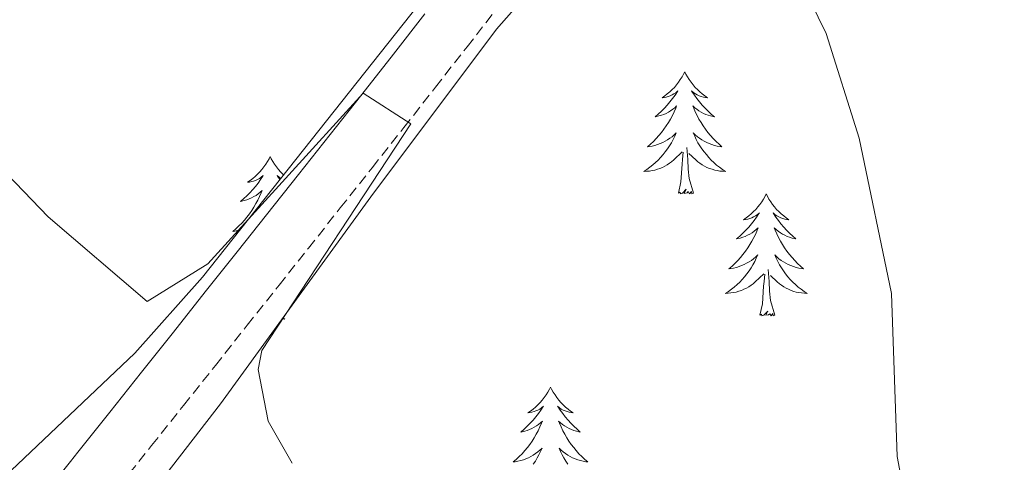
# Model space of a CAD drawing. Units: metres. Extents: x 610838 to 615341, y 4675709 to 4678750.
# Drawn here: x 611843 to 611939, y 4677416 to 4677459 of the extents above; entities that cross this region are included whole.
import ezdxf

# ---------------------------------------------------------------- set-up
doc = ezdxf.new("R2010")
doc.units = ezdxf.units.M
doc.header["$MEASUREMENT"] = 0
doc.linetypes.add('TRAZOSX2', pattern=[1.5, 1, -0.5])
for name, color, linetype, lineweight in [('Level 21', 19, 'Continuous', 0), ('Level 35', 92, 'Continuous', 0), ('Level 36', 19, 'Continuous', 40), ('Level 5', 36, 'Continuous', 0)]:
    doc.layers.add(name, color=color, linetype=linetype, lineweight=lineweight)

msp = doc.modelspace()

# ---------------------------------------------------------------- linework, layer by layer
at = {"layer": 'Level 21', "color": 19, "linetype": 'TRAZOSX2', "lineweight": 0}
msp.add_polyline3d([(611852.68, 4677413.7, 341.25), (611855.8, 4677417.6, 341.1), (611858.91, 4677421.52, 340.97), (611862.03, 4677425.43, 340.84), (611865.14, 4677429.35, 340.7), (611868.24, 4677433.26, 340.57), (611871.12, 4677436.89, 340.44), (611874.23, 4677440.81, 340.29), (611877.34, 4677444.74, 340.14), (611880.44, 4677448.67, 339.98), (611883.53, 4677452.61, 339.83), (611886.61, 4677456.55, 339.67), (611887.52, 4677457.72, 339.63), (611890.6, 4677461.7, 339.49)], dxfattribs=at)
at = {"layer": 'Level 21', "color": 19, "linetype": 'Continuous', "lineweight": 0}
msp.add_polyline3d([(611844.75, 4677412.14, 341.52), (611847.86, 4677416.04, 341.29), (611848.6, 4677416.96, 341.25), (611851.71, 4677420.86, 341.1), (611854.82, 4677424.77, 340.97), (611857.94, 4677428.68, 340.84), (611861.04, 4677432.6, 340.7), (611864.15, 4677436.51, 340.57), (611867.03, 4677440.14, 340.44), (611870.13, 4677444.06, 340.29), (611873.23, 4677447.98, 340.14), (611876.33, 4677451.9, 339.98), (611879.41, 4677455.83, 339.83), (611882.49, 4677459.77, 339.67)], dxfattribs=at)
at = {"layer": 'Level 35', "color": 92, "linetype": 'Continuous', "lineweight": 0, "ltscale": 0.5}
for points in [[(611926.36, 4677513.94, 341.44), (611922.63, 4677510.59, 341), (611915.8, 4677503.37, 339.91), (611902.33, 4677486.52, 339.21), (611860.78, 4677434.03, 339.41), (611854.16, 4677426.61, 340.14), (611832.5, 4677406.12, 344.45), (611826.47, 4677399.29, 345.09), (611796.37, 4677359.42, 343.06), (611763.8, 4677318.37, 345.09), (611731.4, 4677280.32, 343.42), (611727.07, 4677274.8, 343.58)], [(611831.34, 4677381.38, 345.49), (611862.52, 4677421.67, 341.17), (611877.2, 4677441.88, 339.73), (611889.48, 4677458.28, 339.46), (611918.34, 4677491.01, 341.88), (611925.73, 4677498.15, 343.02), (611933.3, 4677503.44, 343.46), (611937.96, 4677503.46, 343.31), (611945.22, 4677498.7, 343.06)]]:
    msp.add_polyline3d(points, dxfattribs=at)
at = {"layer": 'Level 36', "color": 92, "linetype": 'Continuous', "lineweight": 0}
for points in [[(611907.87, 4677454.1, 0.01), (611907.76, 4677453.88, 0.01), (611907.61, 4677453.6, 0.01), (611907.44, 4677453.34, 0.01), (611907.26, 4677453.08, 0.01), (611907.06, 4677452.83, 0.01), (611906.86, 4677452.59, 0.01), (611906.64, 4677452.37, 0.01), (611906.41, 4677452.15, 0.01), (611906.17, 4677451.95, 0.01), (611905.92, 4677451.76, 0.01), (611905.66, 4677451.58, 0.01), (611905.85, 4677451.6, 0.01), (611906.06, 4677451.64, 0.01), (611906.26, 4677451.69, 0.01), (611906.45, 4677451.76, 0.01), (611906.64, 4677451.85, 0.01), (611906.82, 4677451.95, 0.01), (611907, 4677452.06, 0.01), (611907.2, 4677452.25, 0.01), (611907.16, 4677452.18, 0.01), (611906.93, 4677451.84, 0.01), (611906.69, 4677451.5, 0.01), (611906.43, 4677451.18, 0.01), (611906.16, 4677450.86, 0.01), (611905.88, 4677450.56, 0.01), (611905.59, 4677450.26, 0.01), (611905.29, 4677449.98, 0.01), (611904.97, 4677449.71, 0.01), (611905.1, 4677449.73, 0.01), (611905.34, 4677449.79, 0.01), (611905.59, 4677449.86, 0.01), (611905.82, 4677449.95, 0.01), (611906.05, 4677450.05, 0.01), (611906.28, 4677450.17, 0.01), (611906.49, 4677450.3, 0.01), (611906.7, 4677450.45, 0.01), (611906.9, 4677450.6, 0.01), (611907.08, 4677450.78, 0.01), (611907, 4677450.55, 0.01), (611906.84, 4677450.19, 0.01), (611906.67, 4677449.84, 0.01), (611906.48, 4677449.49, 0.01), (611906.28, 4677449.15, 0.01), (611906.07, 4677448.82, 0.01), (611905.84, 4677448.5, 0.01), (611905.6, 4677448.19, 0.01), (611905.35, 4677447.88, 0.01), (611905.09, 4677447.59, 0.01), (611904.82, 4677447.31, 0.01), (611904.53, 4677447.04, 0.01), (611904.23, 4677446.78, 0.01), (611904.43, 4677446.81, 0.01), (611904.69, 4677446.85, 0.01), (611904.96, 4677446.92, 0.01), (611905.22, 4677447, 0.01), (611905.47, 4677447.09, 0.01), (611905.72, 4677447.2, 0.01), (611905.96, 4677447.32, 0.01), (611906.19, 4677447.46, 0.01), (611906.42, 4677447.61, 0.01), (611906.64, 4677447.77, 0.01), (611906.84, 4677447.95, 0.01), (611907.04, 4677448.14, 0.01), (611906.9, 4677447.81, 0.01)], [(611907.87, 4677454.1, 0.01), (611907.98, 4677453.88, 0.01), (611908.14, 4677453.6, 0.01), (611908.31, 4677453.34, 0.01), (611908.49, 4677453.08, 0.01), (611908.68, 4677452.83, 0.01), (611908.89, 4677452.59, 0.01), (611909.11, 4677452.37, 0.01), (611909.34, 4677452.15, 0.01), (611909.58, 4677451.95, 0.01), (611909.83, 4677451.76, 0.01), (611910.09, 4677451.58, 0.01), (611909.89, 4677451.6, 0.01), (611909.69, 4677451.64, 0.01), (611909.49, 4677451.69, 0.01), (611909.29, 4677451.76, 0.01), (611909.1, 4677451.85, 0.01), (611908.92, 4677451.95, 0.01), (611908.75, 4677452.06, 0.01), (611908.54, 4677452.25, 0.01), (611908.58, 4677452.18, 0.01), (611908.82, 4677451.84, 0.01), (611909.06, 4677451.5, 0.01), (611909.31, 4677451.18, 0.01), (611909.58, 4677450.86, 0.01), (611909.86, 4677450.56, 0.01), (611910.15, 4677450.26, 0.01), (611910.46, 4677449.98, 0.01), (611910.77, 4677449.71, 0.01), (611910.65, 4677449.73, 0.01), (611910.4, 4677449.79, 0.01), (611910.16, 4677449.86, 0.01), (611909.92, 4677449.95, 0.01), (611909.69, 4677450.05, 0.01), (611909.47, 4677450.17, 0.01), (611909.25, 4677450.3, 0.01), (611909.04, 4677450.45, 0.01), (611908.85, 4677450.6, 0.01), (611908.66, 4677450.78, 0.01), (611908.75, 4677450.55, 0.01), (611908.9, 4677450.19, 0.01), (611909.08, 4677449.84, 0.01), (611909.26, 4677449.49, 0.01), (611909.46, 4677449.15, 0.01), (611909.67, 4677448.82, 0.01), (611909.9, 4677448.5, 0.01), (611910.14, 4677448.19, 0.01), (611910.39, 4677447.88, 0.01), (611910.65, 4677447.59, 0.01), (611910.93, 4677447.31, 0.01), (611911.22, 4677447.04, 0.01), (611911.51, 4677446.78, 0.01), (611911.32, 4677446.81, 0.01), (611911.05, 4677446.85, 0.01), (611910.79, 4677446.92, 0.01), (611910.53, 4677447, 0.01), (611910.27, 4677447.09, 0.01), (611910.02, 4677447.2, 0.01), (611909.78, 4677447.32, 0.01), (611909.55, 4677447.46, 0.01), (611909.32, 4677447.61, 0.01), (611909.11, 4677447.77, 0.01), (611908.9, 4677447.95, 0.01), (611908.71, 4677448.14, 0.01), (611908.85, 4677447.81, 0.01)], [(611906.896, 4677447.813, 0.01), (611906.736, 4677447.493, 0.01), (611906.566, 4677447.184, 0.01), (611906.386, 4677446.874, 0.01), (611906.186, 4677446.574, 0.01), (611905.976, 4677446.284, 0.01), (611905.755, 4677446.014, 0.01), (611905.515, 4677445.744, 0.01), (611905.275, 4677445.484, 0.01), (611905.015, 4677445.244, 0.01), (611904.745, 4677445.004, 0.01), (611904.465, 4677444.784, 0.01), (611904.175, 4677444.574, 0.01), (611903.885, 4677444.384, 0.01), (611904.155, 4677444.394, 0.01), (611904.415, 4677444.414, 0.01), (611904.675, 4677444.464, 0.01), (611904.935, 4677444.514, 0.01), (611905.195, 4677444.584, 0.01), (611905.445, 4677444.674, 0.01), (611905.685, 4677444.774, 0.01), (611905.925, 4677444.894, 0.01), (611906.155, 4677445.024, 0.01), (611906.375, 4677445.174, 0.01), (611906.585, 4677445.324, 0.01), (611906.795, 4677445.494, 0.01), (611907.636, 4677446.293, 0.01)], [(611908.846, 4677447.813, 0.01), (611908.996, 4677447.493, 0.01), (611909.166, 4677447.183, 0.01), (611909.356, 4677446.873, 0.01), (611909.546, 4677446.573, 0.01), (611909.756, 4677446.283, 0.01), (611909.986, 4677446.013, 0.01), (611910.216, 4677445.743, 0.01), (611910.466, 4677445.483, 0.01), (611910.715, 4677445.243, 0.01), (611910.985, 4677445.003, 0.01), (611911.265, 4677444.783, 0.01), (611911.555, 4677444.573, 0.01), (611911.845, 4677444.383, 0.01), (611911.585, 4677444.393, 0.01), (611911.315, 4677444.413, 0.01), (611911.055, 4677444.463, 0.01), (611910.795, 4677444.513, 0.01), (611910.545, 4677444.583, 0.01), (611910.295, 4677444.673, 0.01), (611910.045, 4677444.773, 0.01), (611909.815, 4677444.893, 0.01), (611909.585, 4677445.023, 0.01), (611909.355, 4677445.173, 0.01), (611909.145, 4677445.323, 0.01), (611908.945, 4677445.493, 0.01), (611908.286, 4677446.113, 0.01)], [(611907.25, 4677442.24, 0.01), (611907.5, 4677443.36, 0.01), (611907.61, 4677445.1, 0.01), (611907.66, 4677445.54, 0.01), (611907.72, 4677446.26, 0.01)], [(611908.72, 4677442.24, 0.01), (611908.29, 4677443.68, 0.01), (611908.2, 4677444.59, 0.01), (611908.16, 4677445.54, 0.01), (611908.06, 4677446.7, 0.01)], [(611867.38, 4677445.83, 0.01), (611867.27, 4677445.61, 0.01), (611867.11, 4677445.34, 0.01), (611866.94, 4677445.07, 0.01), (611866.76, 4677444.81, 0.01), (611866.57, 4677444.57, 0.01), (611866.36, 4677444.33, 0.01), (611866.14, 4677444.1, 0.01), (611865.91, 4677443.89, 0.01), (611865.67, 4677443.68, 0.01), (611865.42, 4677443.49, 0.01), (611865.16, 4677443.31, 0.01), (611865.36, 4677443.34, 0.01), (611865.56, 4677443.38, 0.01), (611865.76, 4677443.43, 0.01), (611865.96, 4677443.5, 0.01), (611866.14, 4677443.58, 0.01), (611866.33, 4677443.68, 0.01), (611866.5, 4677443.8, 0.01), (611866.7, 4677443.99, 0.01), (611866.66, 4677443.92, 0.01), (611866.43, 4677443.58, 0.01), (611866.19, 4677443.24, 0.01), (611865.94, 4677442.91, 0.01), (611865.67, 4677442.6, 0.01), (611865.39, 4677442.29, 0.01), (611865.1, 4677442, 0.01), (611864.79, 4677441.72, 0.01), (611864.48, 4677441.44, 0.01), (611864.6, 4677441.47, 0.01), (611864.85, 4677441.53, 0.01), (611865.09, 4677441.6, 0.01), (611865.33, 4677441.69, 0.01), (611865.56, 4677441.79, 0.01), (611865.78, 4677441.91, 0.01), (611866, 4677442.04, 0.01), (611866.2, 4677442.18, 0.01), (611866.4, 4677442.34, 0.01), (611866.59, 4677442.51, 0.01), (611866.5, 4677442.29, 0.01), (611866.34, 4677441.93, 0.01), (611866.17, 4677441.57, 0.01), (611865.99, 4677441.23, 0.01), (611865.79, 4677440.89, 0.01), (611865.58, 4677440.56, 0.01), (611865.35, 4677440.23, 0.01), (611865.11, 4677439.92, 0.01), (611864.86, 4677439.62, 0.01), (611864.6, 4677439.33, 0.01), (611864.32, 4677439.05, 0.01), (611864.03, 4677438.78, 0.01), (611863.74, 4677438.52, 0.01), (611863.93, 4677438.54, 0.01), (611864.2, 4677438.59, 0.01), (611864.44, 4677438.65, 0.01)], [(611867.38, 4677445.83, 0.01), (611867.49, 4677445.61, 0.01), (611867.64, 4677445.34, 0.01), (611867.81, 4677445.07, 0.01), (611867.99, 4677444.81, 0.01), (611868.19, 4677444.57, 0.01), (611868.39, 4677444.33, 0.01), (611868.61, 4677444.1, 0.01), (611868.69, 4677444.03, 0.01)], [(611868.42, 4677443.68, 0.01), (611868.25, 4677443.8, 0.01), (611868.05, 4677443.99, 0.01), (611868.09, 4677443.92, 0.01), (611868.32, 4677443.58, 0.01), (611868.33, 4677443.56, 0.01)], [(611908.72, 4677442.24, 0.01), (611908.55, 4677442.18, 0.01), (611908.53, 4677442.42, 0.01), (611908.34, 4677442.19, 0.01), (611908.22, 4677442.4, 0.01), (611908.1, 4677442.29, 0.01), (611907.83, 4677442.23, 0.01), (611908.02, 4677442.63, 0.01), (611907.64, 4677442.25, 0.01), (611907.45, 4677442.19, 0.01), (611907.41, 4677442.36, 0.01), (611907.25, 4677442.24, 0.01)], [(611915.83, 4677442.18, 0.01), (611915.72, 4677441.96, 0.01), (611915.57, 4677441.68, 0.01), (611915.4, 4677441.42, 0.01), (611915.22, 4677441.16, 0.01), (611915.02, 4677440.91, 0.01), (611914.81, 4677440.67, 0.01), (611914.6, 4677440.45, 0.01), (611914.36, 4677440.23, 0.01), (611914.12, 4677440.03, 0.01), (611913.87, 4677439.84, 0.01), (611913.61, 4677439.66, 0.01), (611913.81, 4677439.68, 0.01), (611914.02, 4677439.72, 0.01), (611914.22, 4677439.78, 0.01), (611914.41, 4677439.84, 0.01), (611914.6, 4677439.93, 0.01), (611914.78, 4677440.03, 0.01), (611914.95, 4677440.14, 0.01), (611915.16, 4677440.33, 0.01), (611915.12, 4677440.27, 0.01), (611914.89, 4677439.92, 0.01), (611914.64, 4677439.58, 0.01), (611914.39, 4677439.26, 0.01), (611914.12, 4677438.94, 0.01), (611913.84, 4677438.64, 0.01), (611913.55, 4677438.34, 0.01), (611913.25, 4677438.06, 0.01), (611912.93, 4677437.79, 0.01), (611913.06, 4677437.81, 0.01), (611913.3, 4677437.87, 0.01), (611913.54, 4677437.94, 0.01), (611913.78, 4677438.03, 0.01), (611914.01, 4677438.14, 0.01), (611914.24, 4677438.25, 0.01), (611914.45, 4677438.38, 0.01), (611914.66, 4677438.53, 0.01), (611914.86, 4677438.69, 0.01), (611915.04, 4677438.86, 0.01), (611914.95, 4677438.63, 0.01), (611914.8, 4677438.27, 0.01), (611914.63, 4677437.92, 0.01), (611914.44, 4677437.57, 0.01), (611914.24, 4677437.23, 0.01), (611914.03, 4677436.9, 0.01), (611913.8, 4677436.58, 0.01), (611913.56, 4677436.27, 0.01), (611913.31, 4677435.96, 0.01), (611913.05, 4677435.67, 0.01), (611912.77, 4677435.39, 0.01), (611912.49, 4677435.12, 0.01), (611912.19, 4677434.86, 0.01), (611912.39, 4677434.89, 0.01), (611912.65, 4677434.94, 0.01), (611912.92, 4677435, 0.01), (611913.18, 4677435.08, 0.01), (611913.43, 4677435.17, 0.01), (611913.68, 4677435.28, 0.01), (611913.92, 4677435.4, 0.01), (611914.15, 4677435.54, 0.01), (611914.38, 4677435.69, 0.01), (611914.59, 4677435.85, 0.01), (611914.8, 4677436.03, 0.01), (611915, 4677436.22, 0.01), (611914.85, 4677435.89, 0.01)], [(611915.83, 4677442.18, 0.01), (611915.94, 4677441.96, 0.01), (611916.1, 4677441.68, 0.01), (611916.27, 4677441.42, 0.01), (611916.45, 4677441.16, 0.01), (611916.64, 4677440.91, 0.01), (611916.85, 4677440.67, 0.01), (611917.07, 4677440.45, 0.01), (611917.3, 4677440.23, 0.01), (611917.54, 4677440.03, 0.01), (611917.79, 4677439.84, 0.01), (611918.05, 4677439.66, 0.01), (611917.85, 4677439.68, 0.01), (611917.65, 4677439.72, 0.01), (611917.45, 4677439.78, 0.01), (611917.25, 4677439.84, 0.01), (611917.06, 4677439.93, 0.01), (611916.88, 4677440.03, 0.01), (611916.71, 4677440.14, 0.01), (611916.5, 4677440.33, 0.01), (611916.54, 4677440.27, 0.01), (611916.77, 4677439.92, 0.01), (611917.02, 4677439.58, 0.01), (611917.27, 4677439.26, 0.01), (611917.54, 4677438.94, 0.01), (611917.82, 4677438.64, 0.01), (611918.11, 4677438.34, 0.01), (611918.42, 4677438.06, 0.01), (611918.73, 4677437.79, 0.01), (611918.6, 4677437.81, 0.01), (611918.36, 4677437.87, 0.01), (611918.12, 4677437.94, 0.01), (611917.88, 4677438.03, 0.01), (611917.65, 4677438.14, 0.01), (611917.43, 4677438.25, 0.01), (611917.21, 4677438.38, 0.01), (611917, 4677438.53, 0.01), (611916.81, 4677438.69, 0.01), (611916.62, 4677438.86, 0.01), (611916.71, 4677438.63, 0.01), (611916.86, 4677438.27, 0.01), (611917.04, 4677437.92, 0.01), (611917.22, 4677437.57, 0.01), (611917.42, 4677437.23, 0.01), (611917.63, 4677436.9, 0.01), (611917.86, 4677436.58, 0.01), (611918.1, 4677436.27, 0.01), (611918.35, 4677435.96, 0.01), (611918.61, 4677435.67, 0.01), (611918.89, 4677435.39, 0.01), (611919.18, 4677435.12, 0.01), (611919.47, 4677434.86, 0.01), (611919.28, 4677434.89, 0.01), (611919.01, 4677434.94, 0.01), (611918.75, 4677435, 0.01), (611918.49, 4677435.08, 0.01), (611918.23, 4677435.17, 0.01), (611917.98, 4677435.28, 0.01), (611917.74, 4677435.4, 0.01), (611917.51, 4677435.54, 0.01), (611917.28, 4677435.69, 0.01), (611917.07, 4677435.85, 0.01), (611916.86, 4677436.03, 0.01), (611916.67, 4677436.22, 0.01), (611916.81, 4677435.89, 0.01)], [(611914.854, 4677435.893, 0.01), (611914.704, 4677435.573, 0.01), (611914.534, 4677435.263, 0.01), (611914.354, 4677434.953, 0.01), (611914.154, 4677434.653, 0.01), (611913.944, 4677434.373, 0.01), (611913.724, 4677434.093, 0.01), (611913.484, 4677433.823, 0.01), (611913.244, 4677433.563, 0.01), (611912.984, 4677433.323, 0.01), (611912.714, 4677433.083, 0.01), (611912.434, 4677432.863, 0.01), (611912.144, 4677432.653, 0.01), (611911.854, 4677432.464, 0.01), (611912.124, 4677432.474, 0.01), (611912.384, 4677432.503, 0.01), (611912.644, 4677432.543, 0.01), (611912.904, 4677432.593, 0.01), (611913.164, 4677432.663, 0.01), (611913.404, 4677432.753, 0.01), (611913.654, 4677432.863, 0.01), (611913.894, 4677432.973, 0.01), (611914.124, 4677433.103, 0.01), (611914.344, 4677433.253, 0.01), (611914.554, 4677433.403, 0.01), (611914.764, 4677433.583, 0.01), (611915.604, 4677434.373, 0.01)], [(611916.814, 4677435.892, 0.01), (611916.964, 4677435.572, 0.01), (611917.134, 4677435.262, 0.01), (611917.324, 4677434.952, 0.01), (611917.514, 4677434.652, 0.01), (611917.724, 4677434.372, 0.01), (611917.944, 4677434.092, 0.01), (611918.184, 4677433.822, 0.01), (611918.434, 4677433.562, 0.01), (611918.684, 4677433.322, 0.01), (611918.954, 4677433.082, 0.01), (611919.234, 4677432.862, 0.01), (611919.524, 4677432.652, 0.01), (611919.814, 4677432.462, 0.01), (611919.554, 4677432.472, 0.01), (611919.284, 4677432.502, 0.01), (611919.024, 4677432.542, 0.01), (611918.764, 4677432.592, 0.01), (611918.514, 4677432.662, 0.01), (611918.264, 4677432.752, 0.01), (611918.014, 4677432.862, 0.01), (611917.784, 4677432.973, 0.01), (611917.544, 4677433.103, 0.01), (611917.324, 4677433.253, 0.01), (611917.114, 4677433.403, 0.01), (611916.914, 4677433.583, 0.01), (611916.254, 4677434.203, 0.01)], [(611916.68, 4677430.32, 0.01), (611916.25, 4677431.76, 0.01), (611916.16, 4677432.67, 0.01), (611916.12, 4677433.62, 0.01), (611916.01, 4677434.78, 0.01)], [(611915.21, 4677430.32, 0.01), (611915.46, 4677431.44, 0.01), (611915.57, 4677433.18, 0.01), (611915.62, 4677433.62, 0.01), (611915.68, 4677434.34, 0.01)], [(611916.68, 4677430.32, 0.01), (611916.51, 4677430.26, 0.01), (611916.49, 4677430.5, 0.01), (611916.3, 4677430.27, 0.01), (611916.18, 4677430.48, 0.01), (611916.06, 4677430.37, 0.01), (611915.79, 4677430.32, 0.01), (611915.98, 4677430.71, 0.01), (611915.6, 4677430.33, 0.01), (611915.41, 4677430.27, 0.01), (611915.37, 4677430.44, 0.01), (611915.21, 4677430.32, 0.01)], [(611868.63, 4677430.08, 0.01), (611868.82, 4677429.95, 0.01), (611868.56, 4677429.96, 0.01), (611868.54, 4677429.96, 0.01)], [(611894.76, 4677423.31, 0.01), (611894.65, 4677423.09, 0.01), (611894.5, 4677422.82, 0.01), (611894.33, 4677422.55, 0.01), (611894.15, 4677422.29, 0.01), (611893.95, 4677422.04, 0.01), (611893.75, 4677421.81, 0.01), (611893.53, 4677421.58, 0.01), (611893.3, 4677421.36, 0.01), (611893.06, 4677421.16, 0.01), (611892.81, 4677420.97, 0.01), (611892.55, 4677420.79, 0.01), (611892.74, 4677420.82, 0.01), (611892.95, 4677420.85, 0.01), (611893.15, 4677420.91, 0.01), (611893.34, 4677420.98, 0.01), (611893.53, 4677421.06, 0.01), (611893.71, 4677421.16, 0.01), (611893.89, 4677421.27, 0.01), (611894.09, 4677421.46, 0.01), (611894.05, 4677421.4, 0.01), (611893.82, 4677421.05, 0.01), (611893.58, 4677420.72, 0.01), (611893.32, 4677420.39, 0.01), (611893.05, 4677420.08, 0.01), (611892.77, 4677419.77, 0.01), (611892.48, 4677419.48, 0.01), (611892.18, 4677419.19, 0.01), (611891.86, 4677418.92, 0.01), (611891.99, 4677418.95, 0.01), (611892.24, 4677419, 0.01), (611892.48, 4677419.08, 0.01), (611892.71, 4677419.16, 0.01), (611892.94, 4677419.27, 0.01), (611893.17, 4677419.39, 0.01), (611893.38, 4677419.52, 0.01), (611893.59, 4677419.66, 0.01), (611893.79, 4677419.82, 0.01), (611893.97, 4677419.99, 0.01), (611893.89, 4677419.77, 0.01), (611893.73, 4677419.41, 0.01), (611893.56, 4677419.05, 0.01), (611893.37, 4677418.7, 0.01), (611893.17, 4677418.36, 0.01), (611892.96, 4677418.03, 0.01), (611892.74, 4677417.71, 0.01), (611892.5, 4677417.4, 0.01), (611892.24, 4677417.1, 0.01), (611891.98, 4677416.8, 0.01), (611891.71, 4677416.52, 0.01), (611891.42, 4677416.25, 0.01), (611891.12, 4677416, 0.01), (611891.32, 4677416.02, 0.01), (611891.58, 4677416.07, 0.01), (611891.85, 4677416.13, 0.01), (611892.11, 4677416.21, 0.01), (611892.36, 4677416.3, 0.01), (611892.61, 4677416.41, 0.01), (611892.85, 4677416.54, 0.01), (611893.08, 4677416.67, 0.01), (611893.31, 4677416.82, 0.01), (611893.53, 4677416.99, 0.01), (611893.73, 4677417.16, 0.01), (611893.93, 4677417.35, 0.01), (611893.79, 4677417.02, 0.01)], [(611894.76, 4677423.31, 0.01), (611894.87, 4677423.09, 0.01), (611895.03, 4677422.82, 0.01), (611895.2, 4677422.55, 0.01), (611895.38, 4677422.29, 0.01), (611895.57, 4677422.04, 0.01), (611895.78, 4677421.81, 0.01), (611896, 4677421.58, 0.01), (611896.23, 4677421.36, 0.01), (611896.47, 4677421.16, 0.01), (611896.72, 4677420.97, 0.01), (611896.98, 4677420.79, 0.01), (611896.78, 4677420.82, 0.01), (611896.58, 4677420.85, 0.01), (611896.38, 4677420.91, 0.01), (611896.18, 4677420.98, 0.01), (611896, 4677421.06, 0.01), (611895.81, 4677421.16, 0.01), (611895.64, 4677421.27, 0.01), (611895.44, 4677421.46, 0.01), (611895.48, 4677421.4, 0.01), (611895.71, 4677421.05, 0.01), (611895.95, 4677420.72, 0.01), (611896.2, 4677420.39, 0.01), (611896.47, 4677420.08, 0.01), (611896.75, 4677419.77, 0.01), (611897.04, 4677419.48, 0.01), (611897.35, 4677419.19, 0.01), (611897.66, 4677418.92, 0.01), (611897.54, 4677418.95, 0.01), (611897.29, 4677419, 0.01), (611897.05, 4677419.08, 0.01), (611896.81, 4677419.16, 0.01), (611896.58, 4677419.27, 0.01), (611896.36, 4677419.39, 0.01), (611896.14, 4677419.52, 0.01), (611895.94, 4677419.66, 0.01), (611895.74, 4677419.82, 0.01), (611895.55, 4677419.99, 0.01), (611895.64, 4677419.77, 0.01), (611895.8, 4677419.41, 0.01), (611895.97, 4677419.05, 0.01), (611896.15, 4677418.7, 0.01), (611896.35, 4677418.36, 0.01), (611896.56, 4677418.03, 0.01), (611896.79, 4677417.71, 0.01), (611897.03, 4677417.4, 0.01), (611897.28, 4677417.1, 0.01), (611897.54, 4677416.8, 0.01), (611897.82, 4677416.52, 0.01), (611898.11, 4677416.25, 0.01), (611898.4, 4677416, 0.01), (611898.21, 4677416.02, 0.01), (611897.94, 4677416.07, 0.01), (611897.68, 4677416.13, 0.01), (611897.42, 4677416.21, 0.01), (611897.16, 4677416.3, 0.01), (611896.92, 4677416.41, 0.01), (611896.68, 4677416.54, 0.01), (611896.44, 4677416.67, 0.01), (611896.22, 4677416.82, 0.01), (611896, 4677416.99, 0.01), (611895.79, 4677417.16, 0.01), (611895.6, 4677417.35, 0.01), (611895.74, 4677417.02, 0.01)], [(611893.791, 4677417.018, 0.01), (611893.631, 4677416.698, 0.01), (611893.461, 4677416.388, 0.01), (611893.281, 4677416.078, 0.01), (611893.081, 4677415.788, 0.01)], [(611895.741, 4677417.017, 0.01), (611895.901, 4677416.697, 0.01), (611896.061, 4677416.387, 0.01), (611896.251, 4677416.077, 0.01), (611896.441, 4677415.787, 0.01)]]:
    msp.add_polyline3d(points, dxfattribs=at)
at = {"layer": 'Level 5', "color": 36, "linetype": 'Continuous', "lineweight": 0}
for points in [[(611885.78, 4677522.45, 340.01), (611895.76, 4677503.65, 340.01), (611898.52, 4677499.28, 340.01), (611902.18, 4677495.32, 340.01), (611903.74, 4677489.65, 340.01), (611897.79, 4677481.25, 340.01), (611902.79, 4677477.46, 340.01), (611905.54, 4677478.5, 340.01), (611910.1, 4677478.33, 340.01), (611916.96, 4677467.53, 340.01), (611921.7, 4677457.86, 340.01), (611924.92, 4677447.62, 340.01), (611928.06, 4677432.46, 340.01), (611928.62, 4677416.52, 340.01), (611932.49, 4677395.87, 340.01)], [(611869.52, 4677415.892, 340.01), (611867.181, 4677419.992, 340.01), (611866.211, 4677425.012, 340.01), (611866.562, 4677426.892, 340.01), (611881.125, 4677449.038, 340.01), (611876.446, 4677452.028, 340.01), (611861.293, 4677435.342, 340.01), (611855.352, 4677431.653, 340.01), (611845.703, 4677439.954, 340.01), (611838.484, 4677447.405, 340.01), (611811.638, 4677480.388, 340.01), (611798.019, 4677488.259, 340.01), (611793.959, 4677491.86, 340.01), (611787.17, 4677500.711, 340.01), (611781.612, 4677510.021, 340.01), (611778.292, 4677513.751, 340.01)]]:
    msp.add_polyline3d(points, dxfattribs=at)

doc.saveas('drawing.dxf')
